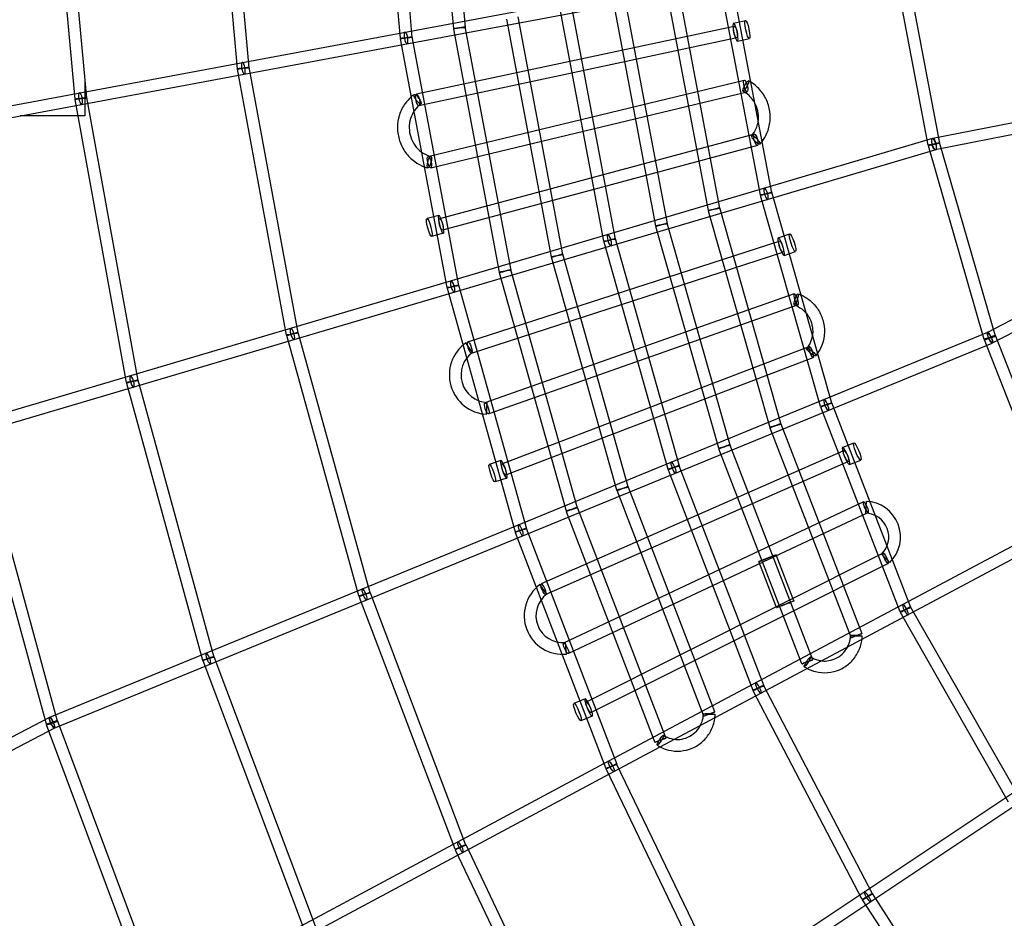
# Model space of a CAD drawing. Units: millimetres. Extents: x -7486 to 8486, y -7766 to 7766.
# Drawn here: x -5266 to -3670, y -2026 to -569 of the extents above; entities that cross this region are included whole.
import ezdxf

# ---------------------------------------------------------------- set-up
doc = ezdxf.new("R2010")
doc.units = ezdxf.units.MM
doc.header["$LTSCALE"] = 20
doc.linetypes.add('HIDDEN', pattern=[9.525, 6.35, -3.175])
doc.layers.add('2d', color=230, linetype='Continuous')
doc.layers.add('EN-Safetyzone', color=93, linetype='HIDDEN')

msp = doc.modelspace()

# ---------------------------------------------------------------- linework, layer by layer
at = {"layer": '2d', "linetype": 'Continuous'}
for p, q in [((-4685.2, -190), (-4649.6, -599.4)), ((-4666.3, -188.4), (-4630.6, -597.8)), ((-4598.7, -183), (-4563.3, -583.3)), ((-4579.8, -181.4), (-4544.4, -581.7)), ((-4913.3, -648.7), (-4952.4, -211.8)), ((-4894.4, -647), (-4933.5, -210.1)), ((-5219.6, -233.4), (-5177.1, -697.9)), ((-5200.7, -231.7), (-5158.2, -696.2)), ((-5423.5, -735.1), (-3846.8, -440.9)), ((-5429.7, -755.6), (-3843.3, -459.6)), ((-3793.4, -772.7), (-3854.4, -452)), ((-3774.8, -769.1), (-3835.7, -448.4)), ((-4065.7, -853.2), (-4131.8, -503.8)), ((-4047.1, -849.7), (-4113.1, -500.2)), ((-4218.1, -519.9), (-4150.4, -878.3)), ((-4199.4, -516.3), (-4131.7, -874.8)), ((-4235.1, -903.4), (-4304.3, -536)), ((-4216.4, -899.8), (-4285.7, -532.4)), ((-4390.6, -552.1), (-4319.7, -928.4)), ((-4371.9, -548.5), (-4301.1, -924.9)), ((-4404.4, -953.5), (-4476.9, -568.2)), ((-4385.7, -949.9), (-4458.2, -564.6)), ((-4109.1, -574.6), (-4089.9, -570.4)), ((-4107.9, -580.1), (-4623.2, -690.1)), ((-4563.2, -584.3), (-4489, -978.5)), ((-4544.5, -580.7), (-4470.4, -975)), ((-4649.4, -600.4), (-4573.7, -1003.6)), ((-4630.8, -596.8), (-4555, -1000)), ((-4104, -598.7), (-4619.2, -708.7)), ((-4102.8, -603.9), (-4083.5, -599.8)), ((-4833.7, -1080.5), (-4913.2, -649.6)), ((-4815, -1077), (-4894.5, -646.1)), ((-5161, -666), (-5161, -725)), ((-4604.5, -791), (-4091.7, -667.5)), ((-4600, -809.4), (-4087.2, -686)), ((-5177, -698.8), (-5093.6, -1157.4)), ((-5158.3, -695.4), (-5074.9, -1154)), ((-3525.7, -710.6), (-3785.9, -761.6)), ((-5161, -725), (-5265.6, -725)), ((-3522, -729.3), (-3782.3, -780.2)), ((-3786.8, -761.8), (-5346.9, -1223.5)), ((-4075.4, -754.9), (-4585.8, -891.8)), ((-3781.4, -780), (-5341.5, -1241.7)), ((-4070.5, -773.3), (-4580.8, -910.2)), ((-3702.7, -1087.4), (-3793.2, -773.5)), ((-3684.4, -1082.1), (-3775, -768.3)), ((-3968, -1196.2), (-4065.5, -854.1)), ((-3949.7, -1191), (-4047.3, -848.9)), ((-4131.9, -873.9), (-4032.3, -1224.9)), ((-4587.1, -886.5), (-4606.1, -891.4)), ((-4150.2, -879.1), (-4050.5, -1230.1)), ((-4133.1, -1264), (-4234.9, -904.2)), ((-4114.8, -1258.8), (-4216.6, -899)), ((-4579.5, -915.5), (-4598.6, -920.5)), ((-4301.2, -924.1), (-4197.3, -1292.7)), ((-4036.8, -922.8), (-4018.1, -916.6)), ((-4539.7, -1091.5), (-4035, -928)), ((-4319.5, -929.2), (-4215.6, -1297.9)), ((-4533.9, -1109.6), (-4029.1, -946.1)), ((-4298.1, -1331.7), (-4404.2, -954.3)), ((-4279.9, -1326.6), (-4385.9, -949.1)), ((-4027.3, -951.3), (-4008.6, -945)), ((-3697.9, -1076.3), (-3458.2, -950.9)), ((-3689.1, -1093.1), (-3449.4, -967.7)), ((-4488.9, -979.3), (-4380.7, -1365.6)), ((-4470.6, -974.2), (-4362.4, -1360.5)), ((-4573.5, -1004.4), (-4463.2, -1399.5)), ((-4555.2, -999.2), (-4444.9, -1394.4)), ((-4010.8, -1013.6), (-4512.4, -1190.4)), ((-4004.5, -1031.5), (-4506.1, -1208.3)), ((-5217.6, -1700.1), (-3697.1, -1075.9)), ((-4716.5, -1503.4), (-4833.5, -1081.3)), ((-4698.2, -1498.4), (-4815.2, -1076.2)), ((-3565.2, -1385.4), (-3684.7, -1081.2)), ((-5210.4, -1717.7), (-3689.9, -1093.5)), ((-4532.1, -1108.6), (-4543.1, -1093.1)), ((-4485, -1289.3), (-3986.6, -1099.2)), ((-3582.9, -1392.3), (-3702.4, -1088.2)), ((-4478.3, -1307), (-3979.9, -1117)), ((-5093.4, -1158.2), (-4969.9, -1607.4)), ((-5075.1, -1153.1), (-4951.5, -1602.4)), ((-4509.8, -1208.8), (-4508.7, -1189.9)), ((-3839.2, -1528.9), (-3967.7, -1197.1)), ((-3821.5, -1522), (-3950, -1190.2)), ((-4032.5, -1224.1), (-3901, -1564.4)), ((-5223.2, -1711.4), (-5353.4, -1235.1)), ((-5204.9, -1706.4), (-5335.1, -1230.1)), ((-4050.3, -1230.9), (-3918.7, -1571.3)), ((-3980.5, -1606.8), (-4115.1, -1258)), ((-3932.4, -1262.7), (-3914.2, -1255.2)), ((-3930.6, -1267.9), (-4421.2, -1483.9)), ((-3998.2, -1613.6), (-4132.8, -1264.8)), ((-4486.4, -1283.9), (-4505.1, -1290.1)), ((-3922.9, -1285.3), (-4413.6, -1501.3)), ((-4197.6, -1291.9), (-4060, -1649.2)), ((-3921, -1290.5), (-3902.8, -1283)), ((-4215.3, -1298.7), (-4077.7, -1656)), ((-4476.9, -1312.4), (-4495.6, -1318.6)), ((-4157.2, -1698.3), (-4297.9, -1332.6)), ((-4139.5, -1691.5), (-4280.1, -1325.7)), ((-3898.7, -1351), (-4384.8, -1579.7)), ((-3894.2, -1350.1), (-3895, -1369)), ((-4380.4, -1366.4), (-4236.7, -1740.7)), ((-3890.6, -1368.1), (-4376.7, -1596.9)), ((-4362.7, -1359.6), (-4219, -1733.9)), ((-3578.5, -1380.5), (-4311.8, -1771.3)), ((-4462.9, -1400.3), (-4316.2, -1783.1)), ((-4445.2, -1393.5), (-4298.5, -1776.3)), ((-3569.5, -1397.2), (-4302.9, -1788)), ((-3866.8, -1434), (-4348.3, -1675.5)), ((-3869.2, -1435.7), (-3855.8, -1449.3)), ((-3858.2, -1451), (-4339.8, -1692.5)), ((-4039.4, -1522.3), (-4068.1, -1447.7)), ((-4011.4, -1511.5), (-4040.2, -1436.9)), ((-4542.9, -1907.2), (-4698.5, -1497.5)), ((-4411.8, -1500.3), (-4423, -1485)), ((-4560.7, -1914), (-4716.3, -1504.3)), ((-3663.3, -1837.6), (-3838.6, -1530.2)), ((-3646.8, -1828.2), (-3822.1, -1520.8)), ((-4379.8, -1597.7), (-4381.7, -1578.8)), ((-4969.6, -1608.2), (-4805.2, -2044.9)), ((-4951.8, -1601.5), (-4787.4, -2038.2)), ((-3900.5, -1995.3), (-4077.3, -1657)), ((-3883.7, -1986.5), (-4060.5, -1648.2)), ((-4836.9, -2609.3), (-3431.8, -1672.6)), ((-4349.7, -1670.4), (-4367.9, -1677.9)), ((-4826.4, -2625.1), (-3421.2, -1688.4)), ((-5461.1, -1827.1), (-5218.4, -1700.5)), ((-5031.8, -2169.2), (-5205.1, -1705.5)), ((-4338.2, -1698.1), (-4356.5, -1705.6)), ((-5452.3, -1843.9), (-5209.6, -1717.3)), ((-5049.6, -2175.8), (-5222.9, -1712.2)), ((-4311.9, -1771.3), (-5045.2, -2164.1)), ((-4137.9, -2153.2), (-4315.9, -1783.8)), ((-4120.8, -2144.9), (-4298.8, -1775.5)), ((-4302.9, -1788), (-5036.2, -2180.9)), ((-4560.4, -1914.7), (-4372, -2309.2)), ((-4543.3, -1906.5), (-4354.9, -2301)), ((-3677, -2304.8), (-3884.1, -1985.7)), ((-3692.9, -2315.1), (-3900, -1996.1))]:
    msp.add_line(p, q, dxfattribs=at)
for centre, radius, start, end in [((-4506, -1145.1), 63.9, 125.5757, 266.5564), ((-4506, -1145.1), 44.9, 125.5757, 266.5564), ((-3896.5, -1408), 58, 314.5661, 87.7619), ((-3896.5, -1408), 39, 314.5661, 87.7619), ((-4385.9, -1535.4), 62.6, 126.3328, 275.6091), ((-4385.9, -1535.4), 43.6, 126.3328, 275.6091)]:
    msp.add_arc(centre, radius, start, end, dxfattribs=at)
for centre, major_axis, ratio, start_param, end_param in [((-4106, -589.3), (-3.2, 14.7), 0.176892, 0, 0.722512), ((-4106, -589.3), (-3.2, 14.7), 0.176892, 2.493826, 6.283185), ((-4640.1, -598.6), (-1.74, 9.34), 0.291929, 0, 1.561404), ((-4640.1, -598.6), (-1.74, 9.34), 0.291929, 1.580802, 6.283185), ((-4106, -589.3), (-3.2, 14.7), 0.176892, 0.722512, 2.493826), ((-4640.1, -598.6), (-1.74, 9.34), 0.291929, 1.561404, 1.580802), ((-4903.9, -647.8), (-1.74, 9.34), 0.291929, 0, 1.551185), ((-4903.9, -647.8), (-1.74, 9.34), 0.291929, 1.567668, 6.283185), ((-4903.9, -647.8), (-1.74, 9.34), 0.291929, 1.551185, 1.567668), ((-5167.7, -697.1), (-1.74, 9.34), 0.291929, 0, 1.542193), ((-5167.7, -697.1), (-1.74, 9.34), 0.291929, 1.556108, 6.283185), ((-5167.7, -697.1), (-1.74, 9.34), 0.291929, 1.542193, 1.556108), ((-4072.9, -764.1), (-7.08, 6.33), 0.249846, 0, 1.430459), ((-4072.9, -764.1), (-7.08, 6.33), 0.249846, 1.43987, 6.283185), ((-4072.9, -764.1), (-7.08, 6.33), 0.249846, 1.430459, 1.43987), ((-4056.4, -851.5), (2.7, -9.11), 0.271844, 0, 4.72628), ((-4056.4, -851.5), (2.7, -9.11), 0.271844, 4.72628, 4.737048), ((-4056.4, -851.5), (2.7, -9.11), 0.271844, 4.737048, 6.283185), ((-4583.3, -901), (3.8, -14.5), 0.176892, 2.436279, 6.283185), ((-4583.3, -901), (3.8, -14.5), 0.176892, 0.661111, 2.436279), ((-4583.3, -901), (3.8, -14.5), 0.176892, 0, 0.661111), ((-4310.4, -926.6), (2.7, -9.11), 0.271844, 0, 4.709166), ((-4032, -937), (-4.7, 14.2), 0.176892, 0, 0.704485), ((-4032, -937), (-4.7, 14.2), 0.176892, 2.477409, 6.283185), ((-4310.4, -926.6), (2.7, -9.11), 0.271844, 4.709166, 4.719329), ((-4310.4, -926.6), (2.7, -9.11), 0.271844, 4.719329, 6.283185), ((-4032, -937), (-4.7, 14.2), 0.176892, 0.704485, 2.477409), ((-4564.4, -1001.8), (2.7, -9.11), 0.271844, 0, 4.694329), ((-4564.4, -1001.8), (2.7, -9.11), 0.271844, 4.694329, 4.703957), ((-4564.4, -1001.8), (2.7, -9.11), 0.271844, 4.703957, 6.283185), ((-4007.6, -1022.6), (3.16, -8.96), 0.260812, 0, 4.709712), ((-4007.6, -1022.6), (3.16, -8.96), 0.260812, 4.709712, 4.738163), ((-4007.6, -1022.6), (3.16, -8.96), 0.260812, 4.738163, 6.283185), ((-4824.3, -1078.7), (2.7, -9.11), 0.271844, 0, 4.681115), ((-4824.3, -1078.7), (2.7, -9.11), 0.271844, 4.681115, 4.690209), ((-4824.3, -1078.7), (2.7, -9.11), 0.271844, 4.690209, 6.283185), ((-3693.5, -1084.7), (-9.13, -2.63), 0.050619, 1.325078, 6.283185), ((-3693.5, -1084.7), (-8.84, -3.47), 0.035966, 1.322422, 6.283185), ((-3693.5, -1084.7), (-4.4, 8.42), 0.248159, 0, 1.570308), ((-3693.5, -1084.7), (-4.4, 8.42), 0.248159, 1.579057, 6.283185), ((-3693.5, -1084.7), (-3.61, 8.79), 0.249159, 0, 1.593006), ((-3693.5, -1084.7), (-3.61, 8.79), 0.249159, 1.601892, 6.283185), ((-3983.2, -1108.1), (-3.38, 8.88), 0.255057, 0, 1.563931), ((-3983.2, -1108.1), (-3.38, 8.88), 0.255057, 1.588625, 6.283185), ((-3693.5, -1084.7), (-9.13, -2.63), 0.050619, 0, 1.323046), ((-3693.5, -1084.7), (-8.84, -3.47), 0.035966, 0, 1.319621), ((-3693.5, -1084.7), (-9.13, -2.63), 0.050619, 1.323046, 1.325078), ((-3693.5, -1084.7), (-3.61, 8.79), 0.249159, 1.593006, 1.601892), ((-3693.5, -1084.7), (-4.4, 8.42), 0.248159, 1.570308, 1.579057), ((-3693.5, -1084.7), (-8.84, -3.47), 0.035966, 1.319621, 1.322422), ((-3983.2, -1108.1), (-3.38, 8.88), 0.255057, 1.563931, 1.588625), ((-5084.3, -1155.7), (2.7, -9.11), 0.271844, 0, 4.669486), ((-5084.3, -1155.7), (2.7, -9.11), 0.271844, 4.669486, 4.678111), ((-5084.3, -1155.7), (2.7, -9.11), 0.271844, 4.678111, 6.283185), ((-3958.9, -1193.6), (-3.61, 8.79), 0.249159, 0, 1.57055), ((-3958.9, -1193.6), (-3.61, 8.79), 0.249159, 1.578891, 6.283185), ((-3958.9, -1193.6), (-3.61, 8.79), 0.249159, 1.57055, 1.578891), ((-3926.7, -1276.6), (-5.7, 13.9), 0.176892, 0, 0.695198), ((-3926.7, -1276.6), (-5.7, 13.9), 0.176892, 0.695198, 2.46581), ((-3926.7, -1276.6), (-5.7, 13.9), 0.176892, 2.46581, 6.283185), ((-4481.6, -1298.1), (4.7, -14.2), 0.176892, 2.45273, 6.283185), ((-4481.6, -1298.1), (4.7, -14.2), 0.176892, 0.679783, 2.45273), ((-4206.5, -1295.3), (-3.61, 8.79), 0.249159, 0, 1.552676), ((-4206.5, -1295.3), (-3.61, 8.79), 0.249159, 1.560619, 6.283185), ((-4481.6, -1298.1), (4.7, -14.2), 0.176892, 0, 0.679783), ((-4206.5, -1295.3), (-3.61, 8.79), 0.249159, 1.552676, 1.560619), ((-3894.6, -1359.6), (4.04, -8.6), 0.236978, 0, 4.695881), ((-3894.6, -1359.6), (4.04, -8.6), 0.236978, 4.695881, 4.721835), ((-3894.6, -1359.6), (4.04, -8.6), 0.236978, 4.721835, 6.283185), ((-4454.1, -1396.9), (-3.61, 8.79), 0.249159, 0, 1.537173), ((-4454.1, -1396.9), (-3.61, 8.79), 0.249159, 1.54476, 6.283185), ((-4454.1, -1396.9), (-3.61, 8.79), 0.249159, 1.537173, 1.54476), ((-4054.2, -1442.3), (-14, -5.4), 0.000976, 2.544277, 6.283185), ((-3862.5, -1442.5), (4.26, -8.49), 0.230671, 0, 4.692282), ((-4054.2, -1442.3), (-14, -5.4), 0.000976, 0, 0.271979), ((-4054.2, -1442.3), (-14, -5.4), 0.000976, 0.271979, 2.544277), ((-3862.5, -1442.5), (4.26, -8.49), 0.230671, 4.692282, 4.714815), ((-3862.5, -1442.5), (4.26, -8.49), 0.230671, 4.714815, 6.283185), ((-4707.4, -1500.9), (-3.61, 8.79), 0.249159, 0, 1.523306), ((-4707.4, -1500.9), (-3.61, 8.79), 0.249159, 1.530502, 6.283185), ((-4707.4, -1500.9), (-3.61, 8.79), 0.249159, 1.523306, 1.530502), ((-4025.4, -1516.9), (-14, -5.4), 0.000976, 2.353328, 6.283185), ((-4025.4, -1516.9), (-14, -5.4), 0.000976, 0.136653, 2.353328), ((-4025.4, -1516.9), (-14, -5.4), 0.000976, 0, 0.136653), ((-3830.4, -1525.5), (4.47, -8.38), 0.224237, 0, 4.698585), ((-3830.4, -1525.5), (4.47, -8.38), 0.224237, 4.698585, 4.705937), ((-3830.4, -1525.5), (4.47, -8.38), 0.224237, 4.705937, 6.283185), ((-4960.7, -1604.9), (-3.61, 8.79), 0.249159, 0, 1.511106), ((-4960.7, -1604.9), (-3.61, 8.79), 0.249159, 1.517989, 6.283185), ((-4960.7, -1604.9), (-3.61, 8.79), 0.249159, 1.511106, 1.517989), ((-4068.9, -1652.6), (4.47, -8.38), 0.224237, 0, 4.680122), ((-4068.9, -1652.6), (4.47, -8.38), 0.224237, 4.680122, 4.686379), ((-4068.9, -1652.6), (4.47, -8.38), 0.224237, 4.686379, 6.283185), ((-4344, -1684.2), (5.7, -13.9), 0.176892, 2.471971, 6.283185), ((-4344, -1684.2), (5.7, -13.9), 0.176892, 0.702205, 2.471971), ((-5214, -1708.9), (-9.16, -2.51), 0.040857, 0, 4.970539), ((-5214, -1708.9), (-8.9, -3.33), 0.057724, 0, 4.965645), ((-5214, -1708.9), (-4.4, 8.42), 0.248182, 0, 1.476567), ((-5214, -1708.9), (-3.61, 8.79), 0.249159, 0, 1.500293), ((-5214, -1708.9), (-4.4, 8.42), 0.248182, 1.483819, 6.283185), ((-5214, -1708.9), (-3.61, 8.79), 0.249159, 1.506921, 6.283185), ((-4344, -1684.2), (5.7, -13.9), 0.176892, 0, 0.702205), ((-5214, -1708.9), (-9.16, -2.51), 0.040857, 4.976894, 6.283185), ((-5214, -1708.9), (-8.9, -3.33), 0.057724, 4.971323, 6.283185), ((-5214, -1708.9), (-9.16, -2.51), 0.040857, 4.970539, 4.976894), ((-5214, -1708.9), (-8.9, -3.33), 0.057724, 4.965645, 4.971323), ((-5214, -1708.9), (-3.61, 8.79), 0.249159, 1.500293, 1.506921), ((-5214, -1708.9), (-4.4, 8.42), 0.248182, 1.476567, 1.483819), ((-4551.8, -1910.6), (4.49, -8.37), 0.224055, 0, 4.649269), ((-4551.8, -1910.6), (4.49, -8.37), 0.224055, 4.649269, 4.654526), ((-4551.8, -1910.6), (4.49, -8.37), 0.224055, 4.654526, 6.283185), ((-3892.1, -1990.9), (-5.27, 7.9), 0.197467, 0, 1.52525), ((-3892.1, -1990.9), (-5.27, 7.9), 0.197467, 1.529878, 6.283185), ((-3892.1, -1990.9), (-5.27, 7.9), 0.197467, 1.52525, 1.529878)]:
    msp.add_ellipse(centre, major_axis=major_axis, ratio=ratio, start_param=start_param, end_param=end_param, dxfattribs=at)
for centre, major_axis, ratio in [((-4086.7, -585.1), (-3.2, 14.7), 0.176892), ((-4553.8, -582.5), (9.46, 0.84), 0.023331), ((-4553.8, -582.5), (9.34, 1.76), 0.014939), ((-4105.9, -589.4), (1.98, -9.29), 0.287184), ((-4640.1, -598.6), (9.46, 0.82), 0.019983), ((-4640.1, -598.6), (9.34, 1.75), 0.010103), ((-4903.9, -647.8), (-9.46, -0.85), 0.00864), ((-4903.9, -647.8), (-9.34, -1.72), 0.002686), ((-4089.4, -676.7), (-4.42, -8.41), 0.198499), ((-4089.4, -676.7), (-2.22, 9.24), 0.282249), ((-5167.7, -697.1), (9.46, 0.87), 0.001351), ((-5167.7, -697.1), (9.35, 1.7), 0.01394), ((-4621.4, -698.2), (5.55, -7.71), 0.265696), ((-4621.2, -699.4), (1.98, -9.29), 0.287184), ((-4072.9, -764.1), (2.46, -9.18), 0.277132), ((-3784.1, -770.9), (2.7, -9.11), 0.271844), ((-3784.1, -770.9), (1.83, -9.32), 0.306203), ((-3784.1, -770.9), (-9.33, -1.77), 0.064661), ((-3784.1, -770.9), (-9.13, -2.63), 0.050619), ((-4602.2, -800.2), (-2.22, 9.24), 0.282249), ((-4602.2, -800.2), (2.42, 9.19), 0.257373), ((-4056.4, -851.5), (-9.33, -1.76), 0.042796), ((-4056.4, -851.5), (-9.14, -2.6), 0.02843), ((-4141.1, -876.5), (9.34, 1.76), 0.036675), ((-4141.1, -876.5), (9.14, 2.6), 0.022286), ((-4602.4, -906), (3.8, -14.5), 0.176892), ((-4583.3, -901), (2.46, -9.18), 0.277132), ((-4225.7, -901.6), (-9.34, -1.76), 0.030848), ((-4225.7, -901.6), (-9.14, -2.59), 0.016438), ((-4310.4, -926.6), (9.34, 1.76), 0.025295), ((-4310.4, -926.6), (9.14, 2.58), 0.010865), ((-4013.4, -930.8), (-4.7, 14.2), 0.176892), ((-4032, -937), (-2.93, 9.04), 0.266411), ((-4395, -951.7), (-9.34, -1.76), 0.019997), ((-4395, -951.7), (-9.15, -2.57), 0.00555), ((-4479.7, -976.8), (9.34, 1.76), 0.014939), ((-4479.7, -976.8), (9.15, 2.56), 0.000474), ((-4564.4, -1001.8), (9.34, 1.75), 0.010103), ((-4564.4, -1001.8), (9.15, 2.55), 0.004377), ((-4007.6, -1022.6), (3.15, 8.96), 0.199011), ((-4824.3, -1078.7), (-9.34, -1.72), 0.002686), ((-4824.3, -1078.7), (-9.16, -2.54), 0.018093), ((-4536.8, -1100.6), (-2.93, 9.04), 0.266411), ((-3983.2, -1108.1), (7.34, -6.03), 0.230856), ((-5084.3, -1155.7), (9.35, 1.7), 0.01394), ((-5084.3, -1155.7), (9.16, 2.52), 0.030161), ((-4509.2, -1199.4), (3.16, -8.96), 0.260812), ((-3958.9, -1193.6), (-9.14, -2.6), 0.02843), ((-3958.9, -1193.6), (-8.86, -3.43), 0.013537), ((-4041.4, -1227.5), (9.14, 2.6), 0.022286), ((-4041.4, -1227.5), (8.86, 3.42), 0.007102), ((-4123.9, -1261.4), (-9.14, -2.59), 0.016438), ((-4123.9, -1261.4), (-8.86, -3.42), 0.000976), ((-3908.5, -1269.1), (-5.7, 13.9), 0.176892), ((-3926.7, -1276.6), (3.83, -8.69), 0.243145), ((-4500.3, -1304.4), (4.7, -14.2), 0.176892), ((-4481.6, -1298.1), (-3.38, 8.88), 0.255057), ((-4206.5, -1295.3), (9.14, 2.58), 0.010865), ((-4206.5, -1295.3), (8.87, 3.41), 0.004862), ((-4289, -1329.2), (-9.15, -2.57), 0.00555), ((-4289, -1329.2), (-8.87, -3.41), 0.01043), ((-4371.5, -1363), (9.15, 2.56), 0.000474), ((-4371.5, -1363), (8.87, 3.4), 0.015748), ((-4454.1, -1396.9), (9.15, 2.55), 0.004377), ((-4454.1, -1396.9), (8.87, 3.4), 0.020831), ((-4417.4, -1492.6), (3.83, -8.69), 0.243145), ((-4707.4, -1500.9), (-9.16, -2.54), 0.018093), ((-4707.4, -1500.9), (-8.88, -3.37), 0.034738), ((-3830.4, -1525.5), (-8.86, -3.43), 0.013537), ((-3830.4, -1525.5), (-8.25, -4.71), 0.013217), ((-4380.7, -1588.3), (4.04, -8.6), 0.236978), ((-3909.9, -1567.8), (-9.49, 0.37), 0.082296), ((-3909.9, -1567.8), (8.86, 3.42), 0.007102), ((-4960.7, -1604.9), (9.16, 2.52), 0.030161), ((-4960.7, -1604.9), (8.89, 3.35), 0.046939), ((-3989.4, -1610.2), (-8.86, -3.42), 0.000976), ((-3989.4, -1610.2), (5.09, 8.02), 0.145804), ((-4068.9, -1652.6), (8.87, 3.41), 0.004862), ((-4068.9, -1652.6), (-8.42, -4.4), 0.024827), ((-4344.1, -1684), (4.26, -8.49), 0.230671), ((-4362.2, -1691.7), (5.7, -13.9), 0.176892), ((-4148.4, -1694.9), (-8.87, -3.41), 0.01043), ((-4148.4, -1694.9), (-9.49, 0.37), 0.082296), ((-4227.9, -1737.3), (8.87, 3.4), 0.015748), ((-4227.9, -1737.3), (5.09, 8.02), 0.145804), ((-4307.4, -1779.7), (4.49, -8.37), 0.224055), ((-4307.4, -1779.7), (4.47, -8.38), 0.224237), ((-4307.4, -1779.7), (8.87, 3.4), 0.020831), ((-4307.4, -1779.7), (-8.56, -4.12), 0.034665), ((-4551.8, -1910.6), (-8.88, -3.37), 0.034738), ((-4551.8, -1910.6), (8.57, 4.09), 0.048682), ((-3892.1, -1990.9), (-8.42, -4.4), 0.024827), ((-3892.1, -1990.9), (-7.97, -5.17), 0.039278)]:
    msp.add_ellipse(centre, major_axis=major_axis, ratio=ratio, dxfattribs=at)
for points, knots in [([(0.2, 6084.2), (-636.5, 6084.2), (-1273, 5979.5), (-2481.6, 5571.4), (-3053.6, 5268.1), (-4075, 4493.3), (-4524.4, 4021.9), (-5255, 2958.9), (-5536.1, 2367.4), (-5901.5, 1123.9), (-5985.8, 472.1), (-5948.8, -825.5), (-5827.5, -1471.2), (-5391.8, -2691.2), (-5077.3, -3265.2), (-4287.1, -4283.4), (-3811.4, -4727.5), (-2747.1, -5440.5), (-2158.7, -5709.4), (-928.5, -6045), (-287, -6111.6), (984.1, -6035.9), (1613.5, -5893.6), (2796.8, -5414.3), (3350.3, -5077.5), (4325.7, -4243.2), (4747.3, -3745.9), (5415.8, -2641.2), (5662.6, -2034), (5956.2, -770.8), (6002.9, -115.2), (5891.7, 1178.1), (5733.6, 1815.5), (5228.7, 3007.5), (4881.9, 3561.8), (4034.7, 4531.2), (3534.4, 4946.2), (2431.1, 5594.6), (1828.3, 5828.1), (808.7, 6042.2), (404.4, 6084.2), (0.2, 6084.2)], [0, 0, 0, 0, 0.319828, 0.319828, 0.639692, 0.639692, 0.959648, 0.959648, 1.279709, 1.279709, 1.599847, 1.599847, 1.920009, 1.920009, 2.240137, 2.240137, 2.56018, 2.56018, 2.880117, 2.880117, 3.199969, 3.199969, 3.519798, 3.519798, 3.839676, 3.839676, 4.159652, 4.159652, 4.47973, 4.47973, 4.799877, 4.799877, 5.120037, 5.120037, 5.440152, 5.440152, 5.760176, 5.760176, 6.080095, 6.080095, 6.283185, 6.283185, 6.283185, 6.283185]), ([(0.2, 5915.8), (-618.9, 5915.8), (-1237.8, 5814), (-2412.9, 5416.8), (-2968.9, 5121.5), (-3961.8, 4367.4), (-4398.4, 3908.8), (-5108.1, 2874.7), (-5381, 2299.5), (-5735.6, 1090.4), (-5817.2, 456.9), (-5780.8, -804.3), (-5662.9, -1431.8), (-5239.4, -2617.3), (-4934, -3175.2), (-4166.3, -4164.8), (-3704.2, -4596.4), (-2670.2, -5289.7), (-2098.3, -5551.3), (-1029.3, -5843.2), (-542, -5910.9), (-54.1, -5915.6)], [0, 0, 0, 0, 0.32018, 0.32018, 0.640321, 0.640321, 0.960367, 0.960367, 1.280303, 1.280303, 1.600159, 1.600159, 1.91999, 1.91999, 2.239858, 2.239858, 2.559813, 2.559813, 2.879878, 2.879878, 3.13223, 3.13223, 3.13223, 3.13223]), ([(-4076.7, -700.7), (-4078.8, -697.5), (-4081.3, -694.7), (-4087, -689.4), (-4090.3, -687), (-4093.8, -685.2)], [5.2971812, 5.2971812, 5.2971812, 5.2971812, 5.5411263, 5.5411263, 5.8076896, 5.8076896, 5.8076896, 5.8076896]), ([(-4062.8, -766.8), (-4059.7, -762.7), (-4057, -758.2), (-4052.3, -747.1), (-4050.6, -740.4), (-4049.3, -726.6), (-4049.7, -719.6), (-4052.8, -706), (-4055.3, -699.5), (-4062.4, -687.4), (-4066.8, -682), (-4074.8, -674.9), (-4077.8, -672.6), (-4080.9, -670.7)], [4.027253, 4.027253, 4.027253, 4.027253, 4.27105, 4.27105, 4.59142, 4.59142, 4.913742, 4.913742, 5.237079, 5.237079, 5.560254, 5.560254, 5.734184, 5.734184, 5.734184, 5.734184]), ([(-4631.8, -694.3), (-4635.4, -697.5), (-4638.6, -701.1), (-4645.5, -710.6), (-4648.7, -716.9), (-4652.9, -730.3), (-4653.9, -737.4), (-4653.9, -751.6), (-4652.7, -758.7), (-4648.3, -772.2), (-4645, -778.6), (-4636.7, -790.1), (-4631.7, -795.2), (-4621.2, -802.7), (-4616, -805.5), (-4610.5, -807.5)], [0.695367, 0.695367, 0.695367, 0.695367, 0.917258, 0.917258, 1.236892, 1.236892, 1.558681, 1.558681, 1.881834, 1.881834, 2.205214, 2.205214, 2.527634, 2.527634, 2.797338, 2.797338, 2.797338, 2.797338]), ([(-4069.7, -737.2), (-4069.3, -735.4), (-4069, -733.5), (-4068.4, -726.8), (-4068.7, -721.9), (-4070.8, -712.3), (-4072.6, -707.7), (-4075.5, -702.5), (-4076.1, -701.6), (-4076.7, -700.7)], [4.4716559, 4.4716559, 4.4716559, 4.4716559, 4.5952655, 4.5952655, 4.9114672, 4.9114672, 5.2261992, 5.2261992, 5.2971812, 5.2971812, 5.2971812, 5.2971812]), ([(-4627.3, -718), (-4629.6, -721.6), (-4631.5, -725.5), (-4634.2, -734.4), (-4634.9, -739.4), (-4634.9, -749.5), (-4634, -754.5), (-4631, -764.1), (-4628.7, -768.6), (-4623, -776.8), (-4619.5, -780.4), (-4615.4, -783.5), (-4615.2, -783.6), (-4615, -783.8)], [0.968137, 0.968137, 0.968137, 0.968137, 1.24442, 1.24442, 1.561432, 1.561432, 1.876477, 1.876477, 2.191196, 2.191196, 2.50723, 2.50723, 2.523331, 2.523331, 2.523331, 2.523331]), ([(-4615.9, -705.9), (-4619.8, -708.7), (-4623.3, -712.3), (-4626.6, -716.9), (-4627, -717.4), (-4627.3, -718)], [0.5997997, 0.5997997, 0.5997997, 0.5997997, 0.9240126, 0.9240126, 0.9681369, 0.9681369, 0.9681369, 0.9681369]), ([(-4080, -757.8), (-4076.8, -754.2), (-4074.2, -750.1), (-4071.2, -743), (-4070.3, -740.1), (-4069.7, -737.2)], [3.9529366, 3.9529366, 3.9529366, 3.9529366, 4.2760377, 4.2760377, 4.4716559, 4.4716559, 4.4716559, 4.4716559]), ([(-4615, -783.8), (-4611.2, -786.5), (-4607, -788.7), (-4601.7, -790.5), (-4600.8, -790.8), (-4599.8, -791)], [2.5233307, 2.5233307, 2.5233307, 2.5233307, 2.8261186, 2.8261186, 2.8922524, 2.8922524, 2.8922524, 2.8922524]), ([(-4610.5, -807.5), (-4609.5, -807.9), (-4608.5, -808.3), (-4606.5, -808.9), (-4605.6, -809.1), (-4604.7, -809.4)], [2.79733797, 2.79733797, 2.79733797, 2.79733797, 2.84811459, 2.84811459, 2.89225237, 2.89225237, 2.89225237, 2.89225237]), ([(-3999.8, -1015.5), (-3995.3, -1017.5), (-3991, -1020), (-3981.7, -1027.2), (-3977.1, -1032.1), (-3969.4, -1043.2), (-3966.5, -1049.4), (-3962.6, -1062.4), (-3961.7, -1069.2), (-3962, -1082.6), (-3963.2, -1089.3), (-3967.3, -1100.8), (-3969.8, -1105.6), (-3972.9, -1110.1)], [0.413457, 0.413457, 0.413457, 0.413457, 0.652183, 0.652183, 0.97369, 0.97369, 1.296414, 1.296414, 1.619354, 1.619354, 1.941451, 1.941451, 2.203743, 2.203743, 2.203743, 2.203743]), ([(-4010.8, -1031.5), (-4006.4, -1033), (-4002.3, -1035.3), (-3996.7, -1039.6), (-3994.8, -1041.3), (-3993.1, -1043.1)], [0.3325508, 0.3325508, 0.3325508, 0.3325508, 0.6530874, 0.6530874, 0.8206078, 0.8206078, 0.8206078, 0.8206078]), ([(-3993.1, -1043.1), (-3991.6, -1044.7), (-3990.2, -1046.5), (-3986.3, -1052.1), (-3984.3, -1056.4), (-3981.5, -1065.3), (-3980.8, -1070), (-3980.8, -1077.5), (-3981.1, -1080.3), (-3981.7, -1083)], [0.8206078, 0.8206078, 0.8206078, 0.8206078, 0.9705326, 0.9705326, 1.2861042, 1.2861042, 1.6013239, 1.6013239, 1.7920561, 1.7920561, 1.7920561, 1.7920561]), ([(-3981.7, -1083), (-3982, -1084.8), (-3982.5, -1086.6), (-3984.5, -1092.7), (-3986.6, -1096.8), (-3989.7, -1101), (-3990.1, -1101.5), (-3990.6, -1102.1)], [1.7920561, 1.7920561, 1.7920561, 1.7920561, 1.9177347, 1.9177347, 2.2367281, 2.2367281, 2.2851787, 2.2851787, 2.2851787, 2.2851787]), ([(-3972.9, -1110.1), (-3973.5, -1111.1), (-3974.3, -1112.1), (-3975.3, -1113.4), (-3975.6, -1113.8), (-3975.9, -1114.1)], [2.20374291, 2.20374291, 2.20374291, 2.20374291, 2.26186181, 2.26186181, 2.28517867, 2.28517867, 2.28517867, 2.28517867]), ([(-3989.7, -1620.9), (-3985.4, -1623.2), (-3980.9, -1624.9), (-3969.7, -1627.7), (-3963.1, -1628.2), (-3949.9, -1627.1), (-3943.5, -1625.5), (-3931.4, -1620.3), (-3925.8, -1616.7), (-3916, -1607.9), (-3911.8, -1602.7), (-3905.3, -1591.1), (-3902.9, -1584.8), (-3901.3, -1576.8), (-3901, -1575.3), (-3900.9, -1573.8)], [2.66901, 2.66901, 2.66901, 2.66901, 2.902307, 2.902307, 3.221315, 3.221315, 3.539195, 3.539195, 3.856828, 3.856828, 4.175213, 4.175213, 4.494983, 4.494983, 4.567051, 4.567051, 4.567051, 4.567051]), ([(-3924.3, -1586), (-3922.3, -1582.2), (-3920.8, -1578), (-3919.7, -1571.7), (-3919.5, -1569.6), (-3919.4, -1567.5)], [4.2142276, 4.2142276, 4.2142276, 4.2142276, 4.5132741, 4.5132741, 4.6562618, 4.6562618, 4.6562618, 4.6562618]), ([(-3966.2, -1608.6), (-3963.5, -1608.9), (-3960.7, -1609), (-3953.4, -1608.3), (-3948.9, -1607.2), (-3940.5, -1603.5), (-3936.6, -1600.9), (-3929.8, -1594.7), (-3926.9, -1591), (-3924.5, -1586.6), (-3924.4, -1586.3), (-3924.3, -1586)], [3.030146, 3.030146, 3.030146, 3.030146, 3.222599, 3.222599, 3.546282, 3.546282, 3.870402, 3.870402, 4.193075, 4.193075, 4.214228, 4.214228, 4.214228, 4.214228]), ([(-3984.3, -1602.2), (-3980.4, -1604.7), (-3976.1, -1606.5), (-3969.8, -1608.1), (-3968, -1608.4), (-3966.2, -1608.6)], [2.5818179, 2.5818179, 2.5818179, 2.5818179, 2.9009508, 2.9009508, 3.0301457, 3.0301457, 3.0301457, 3.0301457]), ([(-4228.2, -1748), (-4223.9, -1750.3), (-4219.4, -1752), (-4208.2, -1754.8), (-4201.6, -1755.3), (-4188.4, -1754.2), (-4182, -1752.6), (-4169.9, -1747.4), (-4164.3, -1743.8), (-4154.5, -1735), (-4150.3, -1729.8), (-4143.8, -1718.2), (-4141.4, -1711.9), (-4139.8, -1703.9), (-4139.5, -1702.4), (-4139.4, -1700.9)], [2.66901, 2.66901, 2.66901, 2.66901, 2.902307, 2.902307, 3.221315, 3.221315, 3.539195, 3.539195, 3.856828, 3.856828, 4.175213, 4.175213, 4.494983, 4.494983, 4.567051, 4.567051, 4.567051, 4.567051]), ([(-4162.8, -1713.1), (-4160.8, -1709.3), (-4159.3, -1705.1), (-4158.2, -1698.8), (-4158, -1696.7), (-4157.9, -1694.6)], [4.2142276, 4.2142276, 4.2142276, 4.2142276, 4.5132741, 4.5132741, 4.6562618, 4.6562618, 4.6562618, 4.6562618]), ([(-4204.7, -1735.7), (-4201.9, -1736), (-4199.2, -1736.1), (-4191.9, -1735.4), (-4187.4, -1734.3), (-4179, -1730.6), (-4175.1, -1728), (-4168.3, -1721.8), (-4165.4, -1718.1), (-4163, -1713.7), (-4162.9, -1713.4), (-4162.8, -1713.1)], [3.030146, 3.030146, 3.030146, 3.030146, 3.222599, 3.222599, 3.546282, 3.546282, 3.870402, 3.870402, 4.193075, 4.193075, 4.214228, 4.214228, 4.214228, 4.214228]), ([(-4222.8, -1729.3), (-4218.9, -1731.8), (-4214.6, -1733.6), (-4208.3, -1735.2), (-4206.5, -1735.5), (-4204.7, -1735.7)], [2.5818179, 2.5818179, 2.5818179, 2.5818179, 2.9009508, 2.9009508, 3.0301457, 3.0301457, 3.0301457, 3.0301457])]:
    msp.add_open_spline(points, degree=3, knots=knots, dxfattribs=at)
for points in [[(-4080.9, -670.7), (-4082.3, -669.8), (-4083.6, -669.1), (-4085, -668.3)], [(-4627, -690.4), (-4628.6, -691.6), (-4630.2, -692.9), (-4631.8, -694.3)], [(-4065.8, -770.4), (-4064.8, -769.3), (-4063.8, -768.1), (-4062.8, -766.8)], [(-4004.5, -1013.6), (-4002.9, -1014.2), (-4001.3, -1014.8), (-3999.8, -1015.5)], [(-3900.9, -1573.8), (-3900.6, -1571.9), (-3900.5, -1570.1), (-3900.4, -1568.2)], [(-3994.5, -1618.2), (-3992.9, -1619.2), (-3991.4, -1620.1), (-3989.7, -1620.9)], [(-4139.4, -1700.9), (-4139.1, -1699), (-4139, -1697.2), (-4138.9, -1695.3)], [(-4233, -1745.3), (-4231.4, -1746.3), (-4229.9, -1747.2), (-4228.2, -1748)]]:
    msp.add_open_spline(points, degree=3, dxfattribs=at)
at = {"layer": 'EN-Safetyzone'}
msp.add_ellipse((500, 0), major_axis=(-7986, 0), ratio=0.972469, dxfattribs=at)

doc.saveas('drawing.dxf')
